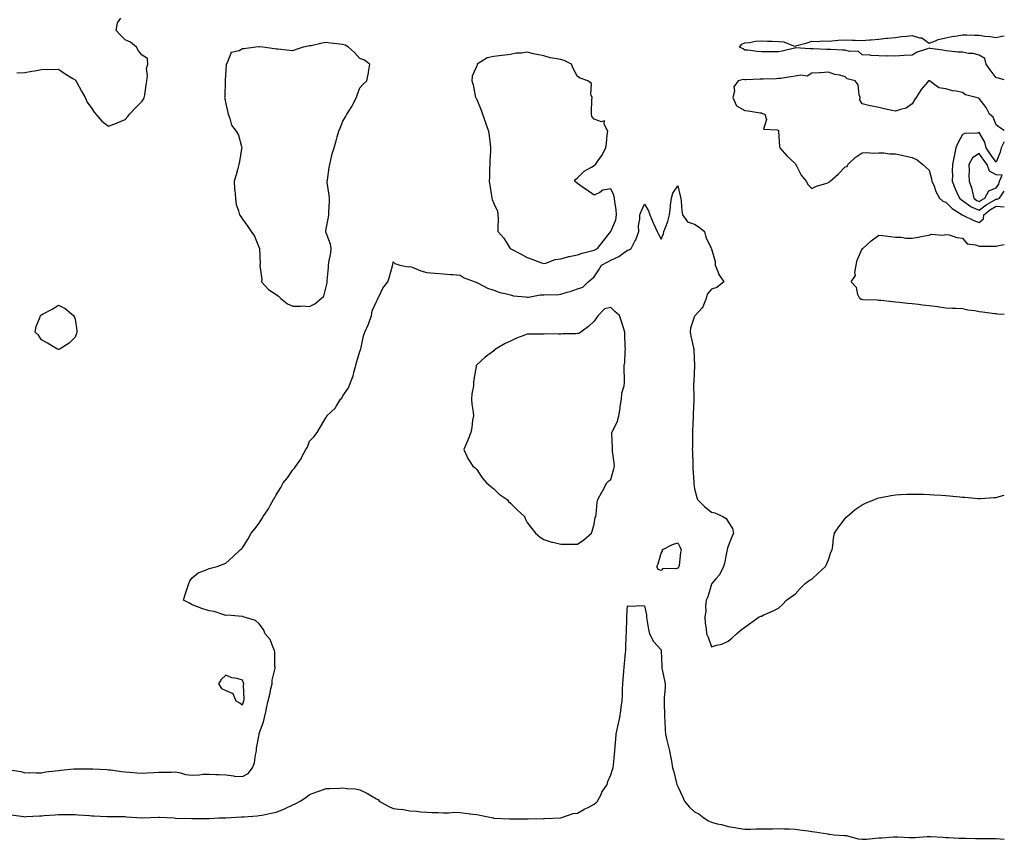
# Model space of a CAD drawing. Units: inches. Extents: x 984323 to 986963, y 7326938 to 7329578.
# Drawn here: x 986375 to 986963, y 7326939 to 7327428 of the extents above; entities that cross this region are included whole.
import ezdxf

# ---------------------------------------------------------------- set-up
doc = ezdxf.new("R2010")
doc.units = ezdxf.units.IN
doc.header["$MEASUREMENT"] = 0
doc.layers.add('Contour_98437326', color=7, linetype='Continuous', true_color=0x775a2e)

msp = doc.modelspace()

# ---------------------------------------------------------------- linework, layer by layer
at = {"layer": 'Contour_98437326'}
for points in [[(986373.21, 7327396.77, 3253), (986378.05, 7327396.84, 3253), (986382.24, 7327397.73, 3253), (986384.07, 7327397.94, 3253), (986388.05, 7327398.65, 3253), (986391.09, 7327398.88, 3253), (986394.87, 7327398.74, 3253), (986398.05, 7327398.92, 3253), (986402.12, 7327396, 3253), (986406.68, 7327393.28, 3253), (986408.05, 7327392.44, 3253), (986408.29, 7327392.17, 3253), (986408.5, 7327391.92, 3253), (986409.03, 7327390.94, 3253), (986411.81, 7327385.68, 3253), (986413.99, 7327381.92, 3253), (986415.32, 7327379.19, 3253), (986418.05, 7327375.3, 3253), (986419.38, 7327373.25, 3253), (986420.47, 7327371.92, 3253), (986423.94, 7327367.81, 3253), (986428.05, 7327364.78, 3253), (986432.83, 7327366.7, 3253), (986433.15, 7327366.83, 3253), (986438.05, 7327368.74, 3253), (986439.46, 7327370.52, 3253), (986440.51, 7327371.92, 3253), (986444.21, 7327375.75, 3253), (986448.05, 7327379.77, 3253), (986448.95, 7327381.02, 3253), (986449.36, 7327381.92, 3253), (986449.62, 7327383.49, 3253), (986450.42, 7327389.54, 3253), (986450.86, 7327391.92, 3253), (986451.3, 7327395.18, 3253), (986450.75, 7327399.22, 3253), (986451.47, 7327401.92, 3253), (986451.32, 7327405.19, 3253), (986448.05, 7327407.29, 3253), (986445.92, 7327409.8, 3253), (986444.63, 7327411.92, 3253), (986441.21, 7327415.08, 3253), (986438.05, 7327416.32, 3253), (986435.24, 7327419.11, 3253), (986432.59, 7327421.92, 3253), (986433.41, 7327426.56, 3253), (986435.46, 7327429.33, 3253)], [(986963, 7327392.54, 3252), (986959.58, 7327393.45, 3252), (986958.05, 7327393.62, 3252), (986954.5, 7327398.37, 3252), (986952.23, 7327401.92, 3252), (986951.41, 7327405.28, 3252), (986948.05, 7327407.17, 3252), (986944.35, 7327408.22, 3252), (986941.7, 7327408.26, 3252), (986938.05, 7327408.94, 3252), (986935.23, 7327409.09, 3252), (986930.35, 7327409.62, 3252), (986928.05, 7327409.76, 3252), (986926.25, 7327410.12, 3252), (986918.7, 7327411.27, 3252), (986918.05, 7327411.39, 3252), (986917.14, 7327411.01, 3252), (986911.03, 7327408.94, 3252), (986908.05, 7327407.32, 3252), (986903.16, 7327407.02, 3252), (986902.92, 7327407.04, 3252), (986898.05, 7327406.65, 3252), (986893.24, 7327406.73, 3252), (986892.84, 7327406.71, 3252), (986888.05, 7327406.81, 3252), (986883.25, 7327407.12, 3252), (986882.81, 7327407.17, 3252), (986878.05, 7327407.5, 3252), (986875.7, 7327409.57, 3252), (986870.62, 7327409.35, 3252), (986868.05, 7327410.12, 3252), (986866.41, 7327410.27, 3252), (986859.41, 7327410.56, 3252), (986858.05, 7327410.68, 3252), (986856.83, 7327410.7, 3252), (986848.9, 7327411.08, 3252), (986848.05, 7327411.09, 3252), (986847.03, 7327410.91, 3252), (986838.31, 7327411.65, 3252), (986838.05, 7327411.56, 3252), (986837.61, 7327411.49, 3252), (986830.38, 7327409.59, 3252), (986828.05, 7327409.25, 3252), (986825.34, 7327409.22, 3252), (986820.68, 7327409.29, 3252), (986818.05, 7327409.26, 3252), (986815.49, 7327409.36, 3252), (986809.83, 7327410.14, 3252), (986808.05, 7327410.23, 3252), (986807.06, 7327410.93, 3252), (986804.91, 7327411.92, 3252), (986806.28, 7327413.69, 3252), (986808.05, 7327414.52, 3252), (986810.91, 7327414.79, 3252), (986814.47, 7327415.51, 3252), (986818.05, 7327415.76, 3252), (986821.66, 7327415.54, 3252), (986824.38, 7327415.6, 3252), (986828.05, 7327415.4, 3252), (986831.33, 7327415.2, 3252), (986837.19, 7327412.78, 3252), (986838.05, 7327412.68, 3252), (986839.12, 7327412.99, 3252), (986845.29, 7327414.68, 3252), (986848.05, 7327415.56, 3252), (986851.5, 7327415.37, 3252), (986854.15, 7327415.81, 3252), (986858.05, 7327415.66, 3252), (986862.06, 7327415.93, 3252), (986863.83, 7327416.13, 3252), (986868.05, 7327416.39, 3252), (986872.38, 7327416.25, 3252), (986873.83, 7327416.14, 3252), (986878.05, 7327415.99, 3252), (986882.48, 7327416.35, 3252), (986883.51, 7327416.46, 3252), (986888.05, 7327416.8, 3252), (986892.68, 7327417.3, 3252), (986893.51, 7327417.38, 3252), (986898.05, 7327417.86, 3252), (986901.69, 7327418.28, 3252), (986904.77, 7327418.64, 3252), (986908.05, 7327419.02, 3252), (986912.35, 7327417.62, 3252), (986913.67, 7327417.54, 3252), (986918.05, 7327414.33, 3252), (986921.86, 7327415.72, 3252), (986923.44, 7327416.53, 3252), (986928.05, 7327417.62, 3252), (986931.59, 7327418.38, 3252), (986934.91, 7327418.78, 3252), (986938.05, 7327419.36, 3252), (986940.63, 7327419.34, 3252), (986945.28, 7327419.14, 3252), (986948.05, 7327419.13, 3252), (986951.31, 7327418.66, 3252), (986954.51, 7327418.37, 3252), (986958.05, 7327417.78, 3252), (986961.41, 7327418.56, 3252), (986963, 7327418.76, 3252)], [(986963, 7327362.18, 3253), (986960.14, 7327364.01, 3253), (986958.05, 7327365.67, 3253), (986956.35, 7327370.22, 3253), (986954.19, 7327371.92, 3253), (986952.12, 7327375.99, 3253), (986948.05, 7327381.27, 3253), (986947.61, 7327381.48, 3253), (986946.14, 7327381.92, 3253), (986939.77, 7327383.64, 3253), (986938.05, 7327384.9, 3253), (986934.25, 7327385.72, 3253), (986932.06, 7327385.93, 3253), (986928.05, 7327387.11, 3253), (986923.91, 7327387.78, 3253), (986918.28, 7327391.92, 3253), (986918.09, 7327391.96, 3253), (986918.05, 7327391.98, 3253), (986918.01, 7327391.95, 3253), (986917.71, 7327391.92, 3253), (986916.05, 7327389.92, 3253), (986913.28, 7327386.69, 3253), (986910.3, 7327381.92, 3253), (986909.32, 7327380.65, 3253), (986908.05, 7327378.21, 3253), (986904.42, 7327375.55, 3253), (986901.01, 7327374.87, 3253), (986898.05, 7327373.74, 3253), (986895.73, 7327374.24, 3253), (986891.33, 7327375.2, 3253), (986888.05, 7327375.94, 3253), (986883.14, 7327377.01, 3253), (986882.9, 7327377.07, 3253), (986878.05, 7327378.14, 3253), (986876.76, 7327380.63, 3253), (986876.95, 7327381.92, 3253), (986876.37, 7327383.6, 3253), (986875.71, 7327389.58, 3253), (986873.99, 7327391.92, 3253), (986869.24, 7327393.11, 3253), (986868.05, 7327394.34, 3253), (986864.76, 7327395.21, 3253), (986861.82, 7327395.69, 3253), (986858.05, 7327397, 3253), (986853.21, 7327396.76, 3253), (986852.86, 7327396.74, 3253), (986848.05, 7327396.49, 3253), (986845.23, 7327394.74, 3253), (986841.49, 7327395.36, 3253), (986838.05, 7327394.62, 3253), (986835.59, 7327394.38, 3253), (986829.5, 7327393.37, 3253), (986828.05, 7327393.2, 3253), (986826.81, 7327393.16, 3253), (986819.01, 7327392.88, 3253), (986818.05, 7327392.84, 3253), (986817.16, 7327392.81, 3253), (986808.65, 7327392.52, 3253), (986808.05, 7327392.49, 3253), (986807.29, 7327392.69, 3253), (986804.06, 7327391.92, 3253), (986801.56, 7327388.42, 3253), (986801.85, 7327385.72, 3253), (986800.9, 7327381.92, 3253), (986803.09, 7327376.96, 3253), (986808.05, 7327374.21, 3253), (986810.08, 7327373.95, 3253), (986817.11, 7327372.86, 3253), (986818.05, 7327372.73, 3253), (986818.64, 7327372.5, 3253), (986820.06, 7327371.92, 3253), (986821.05, 7327368.92, 3253), (986819.11, 7327362.98, 3253), (986827.31, 7327362.66, 3253), (986828.05, 7327362.2, 3253), (986828.17, 7327362.04, 3253), (986828.22, 7327361.92, 3253), (986828.24, 7327361.73, 3253), (986828.79, 7327352.66, 3253), (986828.9, 7327351.92, 3253), (986833.19, 7327347.06, 3253), (986838.05, 7327342.61, 3253), (986838.27, 7327342.14, 3253), (986838.36, 7327341.92, 3253), (986838.8, 7327341.16, 3253), (986841.7, 7327335.58, 3253), (986844.65, 7327331.92, 3253), (986845.88, 7327329.75, 3253), (986848.05, 7327327.68, 3253), (986850.88, 7327329.09, 3253), (986857.02, 7327330.89, 3253), (986858.05, 7327331.28, 3253), (986858.38, 7327331.59, 3253), (986858.95, 7327331.92, 3253), (986863.76, 7327336.21, 3253), (986868.05, 7327340.6, 3253), (986869.15, 7327340.81, 3253), (986869.53, 7327341.92, 3253), (986873.91, 7327346.06, 3253), (986878.05, 7327348.92, 3253), (986880.82, 7327349.14, 3253), (986884.86, 7327348.73, 3253), (986888.05, 7327348.9, 3253), (986891.06, 7327348.91, 3253), (986894.48, 7327348.34, 3253), (986898.05, 7327348.34, 3253), (986902.62, 7327347.35, 3253), (986903.36, 7327347.23, 3253), (986908.05, 7327346.05, 3253), (986910.95, 7327344.82, 3253), (986914.4, 7327341.92, 3253), (986916.32, 7327340.2, 3253), (986918.05, 7327338.57, 3253), (986919.56, 7327333.43, 3253), (986919.81, 7327331.92, 3253), (986921.02, 7327328.95, 3253), (986922.01, 7327325.87, 3253), (986924.2, 7327321.92, 3253), (986926.24, 7327320.12, 3253), (986928.05, 7327319.56, 3253), (986931.93, 7327315.79, 3253), (986937.93, 7327311.92, 3253), (986937.99, 7327311.86, 3253), (986938.05, 7327311.84, 3253), (986938.2, 7327311.78, 3253), (986944.76, 7327308.63, 3253), (986948.05, 7327307.25, 3253), (986950.52, 7327309.45, 3253), (986950.78, 7327311.92, 3253), (986954.82, 7327315.16, 3253), (986958.05, 7327317.16, 3253), (986962.87, 7327316.75, 3253), (986963, 7327316.65, 3253)], [(986963, 7327355.4, 3254), (986961.18, 7327351.92, 3254), (986960.55, 7327349.42, 3254), (986958.05, 7327343.39, 3254), (986954.55, 7327348.42, 3254), (986952.11, 7327351.92, 3254), (986951.38, 7327355.25, 3254), (986948.05, 7327361.01, 3254), (986946.84, 7327360.71, 3254), (986939.51, 7327360.46, 3254), (986938.05, 7327359.83, 3254), (986935.21, 7327354.76, 3254), (986934.11, 7327351.92, 3254), (986933.03, 7327346.94, 3254), (986933.03, 7327346.9, 3254), (986932.1, 7327341.92, 3254), (986931.92, 7327338.05, 3254), (986932.01, 7327335.88, 3254), (986931.85, 7327331.92, 3254), (986933.62, 7327327.49, 3254), (986934.69, 7327325.28, 3254), (986936.21, 7327321.92, 3254), (986937.14, 7327321.01, 3254), (986938.05, 7327320.38, 3254), (986942.97, 7327316.84, 3254), (986943.21, 7327316.77, 3254), (986948.05, 7327314.64, 3254), (986952.15, 7327317.82, 3254), (986956.4, 7327320.26, 3254), (986958.05, 7327321.29, 3254)], [(986369.31, 7326980.66, 3252), (986375.7, 7326979.56, 3252), (986378.05, 7326978.92, 3252), (986380.92, 7326979.05, 3252), (986384.93, 7326978.8, 3252), (986388.05, 7326978.92, 3252), (986390.57, 7326979.41, 3252), (986396.13, 7326979.99, 3252), (986398.05, 7326980.31, 3252), (986399.5, 7326980.47, 3252), (986407.34, 7326981.21, 3252), (986408.05, 7326981.29, 3252), (986408.67, 7326981.3, 3252), (986417.42, 7326981.28, 3252), (986418.05, 7326981.3, 3252), (986418.71, 7326981.25, 3252), (986426.96, 7326980.83, 3252), (986428.05, 7326980.75, 3252), (986429.38, 7326980.59, 3252), (986435.81, 7326979.68, 3252), (986438.05, 7326979.43, 3252), (986440.73, 7326979.24, 3252), (986445, 7326978.87, 3252), (986448.05, 7326978.66, 3252), (986451.05, 7326978.93, 3252), (986455.17, 7326979.04, 3252), (986458.05, 7326979.27, 3252), (986460.65, 7326979.32, 3252), (986465.45, 7326979.32, 3252), (986468.05, 7326979.37, 3252), (986471.1, 7326978.88, 3252), (986474.05, 7326977.91, 3252), (986478.05, 7326977.48, 3252), (986482.36, 7326977.61, 3252), (986484.11, 7326977.98, 3252), (986488.05, 7326978.16, 3252), (986492.09, 7326977.88, 3252), (986494.06, 7326977.93, 3252), (986498.05, 7326977.6, 3252), (986502.93, 7326977.04, 3252), (986503.1, 7326976.97, 3252), (986508.05, 7326976.68, 3252), (986511.5, 7326978.47, 3252), (986514, 7326981.92, 3252), (986515.1, 7326984.87, 3252), (986515.76, 7326989.64, 3252), (986516.38, 7326991.92, 3252), (986516.46, 7326993.51, 3252), (986517.92, 7327001.8, 3252), (986517.93, 7327001.92, 3252), (986517.96, 7327002, 3252), (986518.05, 7327002.26, 3252), (986520.66, 7327009.31, 3252), (986521.23, 7327011.92, 3252), (986522.13, 7327016.01, 3252), (986522.46, 7327017.5, 3252), (986523.44, 7327021.92, 3252), (986524.31, 7327025.67, 3252), (986525.03, 7327028.9, 3252), (986525.73, 7327031.92, 3252), (986525.84, 7327034.13, 3252), (986527.44, 7327041.31, 3252), (986527.49, 7327041.92, 3252), (986527.38, 7327042.59, 3252), (986527.31, 7327051.18, 3252), (986527.14, 7327051.92, 3252), (986526.25, 7327053.72, 3252), (986524.53, 7327058.41, 3252), (986521.65, 7327061.92, 3252), (986520.58, 7327064.45, 3252), (986518.05, 7327067.75, 3252), (986515.85, 7327069.72, 3252), (986508.48, 7327071.92, 3252), (986508.24, 7327072.11, 3252), (986508.05, 7327072.2, 3252), (986507.82, 7327072.15, 3252), (986499.1, 7327072.98, 3252), (986498.05, 7327072.85, 3252), (986496.84, 7327073.14, 3252), (986491.2, 7327075.07, 3252), (986488.05, 7327075.64, 3252), (986483.18, 7327077.05, 3252), (986482.7, 7327077.27, 3252), (986478.05, 7327079.04, 3252), (986476.29, 7327080.16, 3252), (986472.79, 7327081.92, 3252), (986474.01, 7327085.96, 3252), (986475.05, 7327088.92, 3252), (986476.04, 7327091.92, 3252), (986476.51, 7327093.46, 3252), (986478.05, 7327095.18, 3252), (986481.64, 7327098.32, 3252), (986485.96, 7327099.83, 3252), (986488.05, 7327100.86, 3252), (986488.95, 7327101.02, 3252), (986492.84, 7327101.92, 3252), (986496.49, 7327103.49, 3252), (986498.05, 7327103.97, 3252), (986502.27, 7327107.7, 3252), (986506.64, 7327111.92, 3252), (986507.38, 7327112.6, 3252), (986508.05, 7327113.09, 3252), (986511.41, 7327118.56, 3252), (986513.29, 7327121.92, 3252), (986515.45, 7327124.52, 3252), (986518.05, 7327127.79, 3252), (986519.59, 7327130.38, 3252), (986520.35, 7327131.92, 3252), (986523.58, 7327136.39, 3252), (986524.57, 7327138.45, 3252), (986526.48, 7327141.92, 3252), (986527.11, 7327142.86, 3252), (986528.05, 7327144.86, 3252), (986530.84, 7327149.13, 3252), (986532.35, 7327151.92, 3252), (986534.94, 7327155.03, 3252), (986538.05, 7327159.7, 3252), (986539.18, 7327160.79, 3252), (986539.97, 7327161.92, 3252), (986543.23, 7327166.74, 3252), (986543.55, 7327167.42, 3252), (986545.94, 7327171.92, 3252), (986546.82, 7327173.16, 3252), (986548.05, 7327176.9, 3252), (986550.64, 7327179.33, 3252), (986552.63, 7327181.92, 3252), (986554.64, 7327185.33, 3252), (986558.05, 7327191.12, 3252), (986558.35, 7327191.62, 3252), (986558.45, 7327191.92, 3252), (986563.38, 7327196.59, 3252), (986564.12, 7327198, 3252), (986566.59, 7327201.92, 3252), (986567.38, 7327202.59, 3252), (986568.05, 7327203.89, 3252), (986571.4, 7327208.57, 3252), (986572.49, 7327211.92, 3252), (986574.16, 7327215.81, 3252), (986574.66, 7327218.54, 3252), (986575.7, 7327221.92, 3252), (986576.16, 7327223.82, 3252), (986578.05, 7327230.33, 3252), (986578.55, 7327231.42, 3252), (986578.69, 7327231.92, 3252), (986578.95, 7327232.81, 3252), (986580.25, 7327239.73, 3252), (986581.06, 7327241.92, 3252), (986583.25, 7327246.72, 3252), (986583.38, 7327247.25, 3252), (986584.98, 7327251.92, 3252), (986585.39, 7327254.58, 3252), (986588.05, 7327260.28, 3252), (986588.62, 7327261.35, 3252), (986588.85, 7327261.92, 3252), (986589.83, 7327263.69, 3252), (986591.89, 7327268.08, 3252), (986594.83, 7327271.92, 3252), (986595.67, 7327274.31, 3252), (986597.53, 7327281.4, 3252), (986597.69, 7327281.92, 3252), (986597.74, 7327282.23, 3252), (986598.05, 7327283.8, 3252), (986599.08, 7327282.95, 3252), (986602.05, 7327281.92, 3252), (986607.05, 7327280.93, 3252), (986608.05, 7327281.09, 3252), (986609.33, 7327280.65, 3252), (986614.55, 7327278.43, 3252), (986618.05, 7327277.44, 3252), (986622.87, 7327277.1, 3252), (986623.17, 7327277.04, 3252), (986628.05, 7327276.77, 3252), (986632.45, 7327276.32, 3252), (986633.67, 7327276.3, 3252), (986638.05, 7327275.94, 3252), (986640.51, 7327274.38, 3252), (986647, 7327271.92, 3252), (986647.74, 7327271.6, 3252), (986648.05, 7327271.53, 3252), (986648.78, 7327271.19, 3252), (986654.26, 7327268.14, 3252), (986658.05, 7327266.86, 3252), (986661.63, 7327265.5, 3252), (986664.99, 7327264.97, 3252), (986668.05, 7327264.14, 3252), (986669.78, 7327263.65, 3252), (986677.05, 7327262.92, 3252), (986678.05, 7327262.71, 3252), (986678.82, 7327262.7, 3252), (986685.79, 7327264.18, 3252), (986688.05, 7327264.15, 3252), (986690.57, 7327264.44, 3252), (986695.74, 7327264.23, 3252), (986698.05, 7327264.62, 3252), (986701.88, 7327265.75, 3252), (986703.77, 7327266.2, 3252), (986708.05, 7327267.71, 3252), (986711.27, 7327268.7, 3252), (986714.57, 7327271.92, 3252), (986716.54, 7327273.43, 3252), (986718.05, 7327274.92, 3252), (986720.85, 7327279.12, 3252), (986722.41, 7327281.92, 3252), (986726.12, 7327283.85, 3252), (986728.05, 7327284.86, 3252), (986732.88, 7327287.09, 3252), (986734.39, 7327288.26, 3252), (986738.05, 7327290.89, 3252), (986739.03, 7327290.95, 3252), (986740.06, 7327291.92, 3252), (986742.42, 7327296.29, 3252), (986742.9, 7327297.07, 3252), (986744.67, 7327301.92, 3252), (986744.57, 7327305.4, 3252), (986745.41, 7327309.28, 3252), (986745.3, 7327311.92, 3252), (986746.14, 7327313.83, 3252), (986748.05, 7327318.38, 3252), (986750.47, 7327314.35, 3252), (986751.25, 7327311.92, 3252), (986753.24, 7327307.11, 3252), (986753.65, 7327306.32, 3252), (986755.76, 7327301.92, 3252), (986756.51, 7327300.38, 3252), (986758.05, 7327297.44, 3252), (986759.42, 7327300.55, 3252), (986759.75, 7327301.92, 3252), (986760.58, 7327304.45, 3252), (986761.97, 7327308.01, 3252), (986763.05, 7327311.92, 3252), (986763.58, 7327316.4, 3252), (986763.72, 7327317.6, 3252), (986764.24, 7327321.92, 3252), (986765.05, 7327324.92, 3252), (986768.05, 7327329.22, 3252), (986769.5, 7327323.36, 3252), (986769.73, 7327321.92, 3252), (986770.02, 7327319.95, 3252), (986770.38, 7327314.25, 3252), (986770.8, 7327311.92, 3252), (986773.82, 7327307.69, 3252), (986778.05, 7327306.41, 3252), (986780.67, 7327304.54, 3252), (986783.85, 7327301.92, 3252), (986784.8, 7327298.67, 3252), (986787.95, 7327292.01, 3252), (986787.99, 7327291.92, 3252), (986788, 7327291.87, 3252), (986788.05, 7327291.7, 3252), (986790.3, 7327284.16, 3252), (986790.25, 7327281.92, 3252), (986791.9, 7327278.07, 3252), (986792.43, 7327276.3, 3252), (986795.44, 7327271.92, 3252), (986791.33, 7327268.64, 3252), (986788.05, 7327267.65, 3252), (986785.45, 7327264.51, 3252), (986784.92, 7327261.92, 3252), (986783.04, 7327256.93, 3252), (986782.61, 7327256.48, 3252), (986778.38, 7327251.92, 3252), (986778.27, 7327251.7, 3252), (986778.05, 7327251.49, 3252), (986775.62, 7327244.35, 3252), (986775.38, 7327241.92, 3252), (986775.71, 7327239.58, 3252), (986777.38, 7327232.59, 3252), (986777.48, 7327231.92, 3252), (986777.48, 7327231.35, 3252), (986777.94, 7327222.02, 3252), (986777.94, 7327221.82, 3252), (986777.48, 7327212.48, 3252), (986777.49, 7327211.92, 3252), (986777.42, 7327211.29, 3252), (986777.66, 7327202.31, 3252), (986777.59, 7327201.92, 3252), (986777.59, 7327201.47, 3252), (986777.11, 7327192.85, 3252), (986777.12, 7327191.92, 3252), (986777.1, 7327190.97, 3252), (986776.84, 7327183.13, 3252), (986776.81, 7327181.92, 3252), (986776.79, 7327180.66, 3252), (986776.7, 7327173.27, 3252), (986776.67, 7327171.92, 3252), (986776.71, 7327170.58, 3252), (986776.98, 7327162.99, 3252), (986777.01, 7327161.92, 3252), (986777.02, 7327160.89, 3252), (986777.62, 7327152.35, 3252), (986777.63, 7327151.92, 3252), (986777.65, 7327151.51, 3252), (986778.05, 7327148.34, 3252), (986779.32, 7327143.19, 3252), (986779.81, 7327141.92, 3252), (986783.96, 7327137.83, 3252), (986788.05, 7327134.47, 3252), (986790.14, 7327134.01, 3252), (986794.92, 7327131.92, 3252), (986796.89, 7327130.76, 3252), (986798.05, 7327128.72, 3252), (986800.74, 7327124.61, 3252), (986801.17, 7327121.92, 3252), (986800.28, 7327119.69, 3252), (986798.05, 7327114.25, 3252), (986797.54, 7327112.43, 3252), (986797.52, 7327111.92, 3252), (986797.33, 7327111.2, 3252), (986795.91, 7327104.05, 3252), (986795.23, 7327101.92, 3252), (986792.99, 7327096.98, 3252), (986790.75, 7327094.61, 3252), (986788.25, 7327091.92, 3252), (986788.24, 7327091.73, 3252), (986788.05, 7327091.5, 3252), (986786.01, 7327083.97, 3252), (986784.86, 7327081.92, 3252), (986784.48, 7327078.35, 3252), (986784.65, 7327075.32, 3252), (986784.11, 7327071.92, 3252), (986784.32, 7327068.19, 3252), (986784.92, 7327065.05, 3252), (986785.17, 7327061.92, 3252), (986786.06, 7327059.92, 3252), (986788.05, 7327054.02, 3252), (986791.2, 7327055.07, 3252), (986794.25, 7327055.72, 3252), (986798.05, 7327057.51, 3252), (986800.51, 7327059.46, 3252), (986803.09, 7327061.92, 3252), (986805.79, 7327064.17, 3252), (986808.05, 7327065.9, 3252), (986811.61, 7327068.36, 3252), (986816.69, 7327071.92, 3252), (986817.66, 7327072.32, 3252), (986818.05, 7327072.44, 3252), (986819.01, 7327072.88, 3252), (986824.65, 7327075.32, 3252), (986828.05, 7327077.09, 3252), (986830.61, 7327079.37, 3252), (986832.96, 7327081.92, 3252), (986835.93, 7327084.04, 3252), (986838.05, 7327085.59, 3252), (986841.06, 7327088.91, 3252), (986844.1, 7327091.92, 3252), (986846.39, 7327093.58, 3252), (986848.05, 7327094.43, 3252), (986851.87, 7327098.11, 3252), (986856.14, 7327101.92, 3252), (986856.72, 7327103.25, 3252), (986858.05, 7327106.09, 3252), (986859.43, 7327110.54, 3252), (986860.11, 7327111.92, 3252), (986860.54, 7327114.41, 3252), (986861.02, 7327118.95, 3252), (986861.61, 7327121.92, 3252), (986864.23, 7327125.73, 3252), (986868.05, 7327130.63, 3252), (986868.58, 7327131.39, 3252), (986869.13, 7327131.92, 3252), (986873.94, 7327136.03, 3252), (986878.05, 7327138.81, 3252), (986880.05, 7327139.91, 3252), (986885.45, 7327141.92, 3252), (986887.25, 7327142.72, 3252), (986888.05, 7327142.97, 3252), (986889.3, 7327143.17, 3252), (986895.5, 7327144.47, 3252), (986898.05, 7327144.82, 3252), (986901.04, 7327144.91, 3252), (986904.83, 7327145.14, 3252), (986908.05, 7327145.23, 3252), (986911.29, 7327145.16, 3252), (986914.83, 7327145.15, 3252), (986918.05, 7327145.07, 3252), (986921.01, 7327144.87, 3252), (986925.36, 7327144.61, 3252), (986928.05, 7327144.43, 3252), (986930.34, 7327144.21, 3252), (986936.38, 7327143.59, 3252), (986938.05, 7327143.42, 3252), (986939.46, 7327143.32, 3252), (986947.33, 7327142.65, 3252), (986948.05, 7327142.59, 3252), (986948.77, 7327142.64, 3252), (986956.79, 7327143.18, 3252), (986958.05, 7327143.28, 3252), (986959.97, 7327143.84, 3252), (986963, 7327144.67, 3252)], [(986958.05, 7327321.29, 3254), (986958.74, 7327321.23, 3254), (986960.16, 7327321.92, 3254), (986963, 7327325.99, 3254)], [(986963, 7327252.37, 3252), (986958.84, 7327252.71, 3252), (986958.05, 7327252.74, 3252), (986957.06, 7327252.9, 3252), (986949.88, 7327253.75, 3252), (986948.05, 7327254.09, 3252), (986945.41, 7327254.56, 3252), (986941.23, 7327255.1, 3252), (986938.05, 7327255.73, 3252), (986933.98, 7327256, 3252), (986932.09, 7327255.97, 3252), (986928.05, 7327256.28, 3252), (986923.06, 7327256.93, 3252), (986923.03, 7327256.93, 3252), (986918.05, 7327257.63, 3252), (986914.19, 7327258.07, 3252), (986911.66, 7327258.31, 3252), (986908.05, 7327258.7, 3252), (986905.18, 7327259.05, 3252), (986900.42, 7327259.54, 3252), (986898.05, 7327259.83, 3252), (986896.18, 7327260.05, 3252), (986889.22, 7327260.75, 3252), (986888.05, 7327260.88, 3252), (986887.07, 7327260.94, 3252), (986878.7, 7327261.27, 3252), (986878.05, 7327261.3, 3252), (986877.55, 7327261.42, 3252), (986876.64, 7327261.92, 3252), (986875.57, 7327264.4, 3252), (986874.67, 7327268.54, 3252), (986871.48, 7327271.92, 3252), (986874.22, 7327275.74, 3252), (986873.71, 7327277.59, 3252), (986874.54, 7327281.92, 3252), (986875.11, 7327284.86, 3252), (986878.05, 7327291.71, 3252), (986878.2, 7327291.78, 3252), (986878.42, 7327291.92, 3252), (986883.47, 7327296.5, 3252), (986888.05, 7327299.84, 3252), (986890.34, 7327299.63, 3252), (986895.03, 7327298.9, 3252), (986898.05, 7327298.67, 3252), (986901.4, 7327298.57, 3252), (986904.21, 7327298.08, 3252), (986908.05, 7327297.96, 3252), (986911.47, 7327298.51, 3252), (986915.5, 7327299.37, 3252), (986918.05, 7327299.81, 3252), (986919.51, 7327300.46, 3252), (986925.99, 7327299.86, 3252), (986928.05, 7327300.28, 3252), (986930.06, 7327299.9, 3252), (986934.59, 7327298.46, 3252), (986938.05, 7327297.99, 3252), (986940.74, 7327294.61, 3252), (986945.87, 7327294.1, 3252), (986948.05, 7327293.21, 3252), (986949.43, 7327293.3, 3252), (986956.76, 7327293.21, 3252), (986958.05, 7327293.3, 3252), (986959.77, 7327293.64, 3252), (986963, 7327294.17, 3252)], [(986370, 7326953.87, 3251), (986377.18, 7326952.78, 3251), (986378.05, 7326952.68, 3251), (986378.85, 7326952.72, 3251), (986386.8, 7326953.17, 3251), (986388.05, 7326953.22, 3251), (986389.49, 7326953.36, 3251), (986396.22, 7326953.75, 3251), (986398.05, 7326953.94, 3251), (986400.04, 7326953.92, 3251), (986406, 7326953.97, 3251), (986408.05, 7326953.95, 3251), (986409.97, 7326953.85, 3251), (986416.64, 7326953.32, 3251), (986418.05, 7326953.24, 3251), (986419.32, 7326953.19, 3251), (986427.09, 7326952.88, 3251), (986428.05, 7326952.84, 3251), (986428.94, 7326952.81, 3251), (986437.24, 7326952.74, 3251), (986438.05, 7326952.71, 3251), (986438.81, 7326952.68, 3251), (986447.99, 7326951.97, 3251), (986448.05, 7326951.97, 3251), (986448.11, 7326951.98, 3251), (986457.66, 7326952.31, 3251), (986458.05, 7326952.33, 3251), (986458.46, 7326952.33, 3251), (986467.29, 7326951.92, 3251), (986467.99, 7326951.87, 3251), (986468.11, 7326951.87, 3251), (986477.74, 7326951.6, 3251), (986478.05, 7326951.61, 3251), (986478.35, 7326951.62, 3251), (986487.82, 7326951.69, 3251), (986488.05, 7326951.7, 3251), (986488.27, 7326951.7, 3251), (986493.67, 7326951.92, 3251), (986497.94, 7326952.03, 3251), (986498.05, 7326952.03, 3251), (986498.17, 7326952.04, 3251), (986507.4, 7326952.57, 3251), (986508.05, 7326952.62, 3251), (986508.81, 7326952.68, 3251), (986516.75, 7326953.22, 3251), (986518.05, 7326953.33, 3251), (986519.81, 7326953.68, 3251), (986525.15, 7326954.83, 3251), (986528.05, 7326955.38, 3251), (986532.76, 7326957.21, 3251), (986533.99, 7326957.85, 3251), (986538.05, 7326959.79, 3251), (986539.54, 7326960.43, 3251), (986542.55, 7326961.92, 3251), (986545.86, 7326964.11, 3251), (986548.05, 7326965.86, 3251), (986552.44, 7326967.52, 3251), (986554.26, 7326968.14, 3251), (986558.05, 7326969.48, 3251), (986560.41, 7326969.56, 3251), (986565.93, 7326969.8, 3251), (986568.05, 7326969.87, 3251), (986570.49, 7326969.48, 3251), (986575.51, 7326969.38, 3251), (986578.05, 7326968.8, 3251), (986582.72, 7326966.59, 3251), (986584.6, 7326965.37, 3251), (986588.05, 7326963.3, 3251), (986589.11, 7326962.98, 3251), (986589.65, 7326961.92, 3251), (986595.11, 7326958.98, 3251), (986598.05, 7326957.62, 3251), (986602.91, 7326957.06, 3251), (986603.21, 7326957.08, 3251), (986608.05, 7326956.22, 3251), (986612.03, 7326955.9, 3251), (986614.3, 7326955.67, 3251), (986618.05, 7326955.35, 3251), (986621.31, 7326955.18, 3251), (986624.75, 7326955.22, 3251), (986628.05, 7326955.06, 3251), (986631.16, 7326955.03, 3251), (986634.64, 7326955.33, 3251), (986638.05, 7326955.28, 3251), (986640.99, 7326954.86, 3251), (986645.69, 7326954.28, 3251), (986648.05, 7326953.96, 3251), (986649.72, 7326953.59, 3251), (986657.78, 7326951.92, 3251), (986658.02, 7326951.89, 3251), (986658.05, 7326951.89, 3251), (986658.08, 7326951.89, 3251), (986667.58, 7326951.45, 3251), (986668.05, 7326951.44, 3251), (986668.53, 7326951.45, 3251), (986677.49, 7326951.36, 3251), (986678.05, 7326951.37, 3251), (986678.59, 7326951.38, 3251), (986687.72, 7326951.59, 3251), (986688.05, 7326951.59, 3251), (986688.35, 7326951.62, 3251), (986698.05, 7326951.91, 3251), (986698.12, 7326951.92, 3251), (986705.48, 7326954.49, 3251), (986708.05, 7326954.76, 3251), (986712.54, 7326957.42, 3251), (986714.38, 7326958.25, 3251), (986718.05, 7326960.07, 3251), (986719.05, 7326960.92, 3251), (986720.04, 7326961.92, 3251), (986722.14, 7326966.01, 3251), (986722.71, 7326967.26, 3251), (986725.78, 7326971.92, 3251), (986726.31, 7326973.65, 3251), (986728.05, 7326977.73, 3251), (986729.05, 7326980.92, 3251), (986729.45, 7326981.92, 3251), (986729.59, 7326983.46, 3251), (986730.19, 7326989.78, 3251), (986730.4, 7326991.92, 3251), (986730.61, 7326994.48, 3251), (986730.94, 7326999.03, 3251), (986731.17, 7327001.92, 3251), (986732.46, 7327007.51, 3251), (986733.47, 7327011.92, 3251), (986734.05, 7327015.92, 3251), (986734.22, 7327018.09, 3251), (986734.72, 7327021.92, 3251), (986734.89, 7327025.08, 3251), (986735.01, 7327028.88, 3251), (986735.17, 7327031.92, 3251), (986735.37, 7327034.6, 3251), (986735.71, 7327039.58, 3251), (986735.88, 7327041.92, 3251), (986736.14, 7327043.83, 3251), (986736.8, 7327050.67, 3251), (986736.96, 7327051.92, 3251), (986737.02, 7327052.94, 3251), (986737.22, 7327061.09, 3251), (986737.27, 7327061.92, 3251), (986737.28, 7327062.7, 3251), (986737.52, 7327071.39, 3251), (986737.52, 7327071.92, 3251), (986737.54, 7327072.43, 3251), (986738.05, 7327078.53, 3251), (986741.67, 7327078.29, 3251), (986744.8, 7327078.67, 3251), (986748.05, 7327078.5, 3251), (986749.26, 7327073.14, 3251), (986749.29, 7327071.92, 3251), (986749.59, 7327070.38, 3251), (986750.52, 7327064.39, 3251), (986751.06, 7327061.92, 3251), (986753.42, 7327057.29, 3251), (986758.05, 7327052.3, 3251), (986758.11, 7327051.97, 3251), (986758.11, 7327051.92, 3251), (986758.12, 7327051.85, 3251), (986758.42, 7327042.29, 3251), (986758.47, 7327041.92, 3251), (986758.56, 7327041.41, 3251), (986760.08, 7327033.95, 3251), (986760.39, 7327031.92, 3251), (986760.37, 7327029.6, 3251), (986759.95, 7327023.82, 3251), (986759.93, 7327021.92, 3251), (986759.88, 7327020.09, 3251), (986760.06, 7327013.93, 3251), (986760, 7327011.92, 3251), (986760.17, 7327009.8, 3251), (986760.54, 7327004.41, 3251), (986760.73, 7327001.92, 3251), (986761.52, 7326998.45, 3251), (986762.06, 7326995.94, 3251), (986763.01, 7326991.92, 3251), (986763.87, 7326987.74, 3251), (986764.18, 7326985.79, 3251), (986764.92, 7326981.92, 3251), (986765.54, 7326979.41, 3251), (986767.29, 7326972.68, 3251), (986767.48, 7326971.92, 3251), (986767.62, 7326971.49, 3251), (986768.05, 7326970.65, 3251), (986770.78, 7326964.65, 3251), (986772.07, 7326961.92, 3251), (986774.79, 7326958.66, 3251), (986778.05, 7326955.67, 3251), (986780.49, 7326954.37, 3251), (986783.55, 7326951.92, 3251), (986786.41, 7326950.27, 3251), (986788.05, 7326949.36, 3251), (986791.5, 7326948.47, 3251), (986794.07, 7326947.94, 3251), (986798.05, 7326946.76, 3251), (986802.36, 7326946.23, 3251), (986804.11, 7326945.86, 3251), (986808.05, 7326945.28, 3251), (986811.42, 7326945.29, 3251), (986814.61, 7326945.36, 3251), (986818.05, 7326945.38, 3251), (986821.62, 7326945.49, 3251), (986824.51, 7326945.46, 3251), (986828.05, 7326945.59, 3251), (986831.6, 7326945.47, 3251), (986834.6, 7326945.37, 3251), (986838.05, 7326945.25, 3251), (986840.96, 7326944.83, 3251), (986845.8, 7326944.17, 3251), (986848.05, 7326943.84, 3251), (986849.76, 7326943.63, 3251), (986857.56, 7326942.41, 3251), (986858.05, 7326942.34, 3251), (986858.45, 7326942.32, 3251), (986861.29, 7326941.92, 3251), (986867.62, 7326941.49, 3251), (986868.05, 7326941.47, 3251), (986868.59, 7326941.39, 3251), (986875.65, 7326939.52, 3251), (986878.05, 7326939.22, 3251), (986880.64, 7326939.33, 3251), (986886.03, 7326939.89, 3251), (986888.05, 7326939.99, 3251), (986889.91, 7326940.07, 3251), (986896.73, 7326940.6, 3251), (986898.05, 7326940.66, 3251), (986899.34, 7326940.63, 3251), (986906.38, 7326940.25, 3251), (986908.05, 7326940.22, 3251), (986909.7, 7326940.27, 3251), (986917.01, 7326940.88, 3251), (986918.05, 7326940.91, 3251), (986919.07, 7326940.9, 3251), (986926.5, 7326940.37, 3251), (986928.05, 7326940.35, 3251), (986929.62, 7326940.35, 3251), (986936.07, 7326939.94, 3251), (986938.05, 7326939.93, 3251), (986940.06, 7326939.9, 3251), (986945.85, 7326939.72, 3251), (986948.05, 7326939.69, 3251), (986950.34, 7326939.63, 3251), (986955.85, 7326939.72, 3251), (986958.05, 7326939.66, 3251), (986960.46, 7326939.51, 3251), (986963, 7326939.19, 3251)]]:
    msp.add_polyline3d(points, dxfattribs=at)
for points in [[(986548.05, 7327257.29, 3253), (986551.21, 7327258.75, 3253), (986555.04, 7327261.92, 3253), (986556.53, 7327263.45, 3253), (986558.05, 7327268.88, 3253), (986558.57, 7327271.41, 3253), (986558.66, 7327271.92, 3253), (986558.68, 7327272.55, 3253), (986559.42, 7327280.55, 3253), (986559.48, 7327281.92, 3253), (986559.65, 7327283.52, 3253), (986560.76, 7327289.2, 3253), (986561.01, 7327291.92, 3253), (986560.57, 7327294.44, 3253), (986558.05, 7327301.17, 3253), (986557.76, 7327301.63, 3253), (986557.7, 7327301.92, 3253), (986557.71, 7327302.26, 3253), (986558.05, 7327303.55, 3253), (986559.43, 7327310.54, 3253), (986559.63, 7327311.92, 3253), (986559.65, 7327313.53, 3253), (986559.92, 7327320.05, 3253), (986559.95, 7327321.92, 3253), (986559.86, 7327323.72, 3253), (986558.67, 7327331.3, 3253), (986558.64, 7327331.92, 3253), (986558.77, 7327332.64, 3253), (986559.72, 7327340.25, 3253), (986560.11, 7327341.92, 3253), (986560.84, 7327344.71, 3253), (986561.56, 7327348.41, 3253), (986562.68, 7327351.92, 3253), (986563.93, 7327356.04, 3253), (986564.64, 7327358.51, 3253), (986565.66, 7327361.92, 3253), (986566.41, 7327363.57, 3253), (986568.05, 7327367.82, 3253), (986569.49, 7327370.49, 3253), (986570.31, 7327371.92, 3253), (986573.33, 7327376.64, 3253), (986573.85, 7327377.72, 3253), (986576.04, 7327381.92, 3253), (986576.58, 7327383.39, 3253), (986578.05, 7327387.82, 3253), (986580.1, 7327389.87, 3253), (986582.32, 7327391.92, 3253), (986583.21, 7327396.76, 3253), (986583.26, 7327397.13, 3253), (986584.09, 7327401.92, 3253), (986580.49, 7327404.37, 3253), (986578.05, 7327405.29, 3253), (986574.97, 7327408.85, 3253), (986571.42, 7327411.92, 3253), (986569.28, 7327413.15, 3253), (986568.05, 7327413.5, 3253), (986566.2, 7327413.76, 3253), (986560.53, 7327414.41, 3253), (986558.05, 7327414.8, 3253), (986555.6, 7327414.38, 3253), (986549.01, 7327412.88, 3253), (986548.05, 7327412.7, 3253), (986547.33, 7327412.64, 3253), (986544.24, 7327411.92, 3253), (986539.48, 7327410.5, 3253), (986538.05, 7327409.85, 3253), (986536.11, 7327409.98, 3253), (986529.22, 7327410.75, 3253), (986528.05, 7327410.84, 3253), (986527.15, 7327411.02, 3253), (986520.13, 7327411.92, 3253), (986518.26, 7327412.13, 3253), (986518.05, 7327412.15, 3253), (986517.84, 7327412.14, 3253), (986515.97, 7327411.92, 3253), (986508.89, 7327411.08, 3253), (986508.05, 7327410.98, 3253), (986506.02, 7327409.89, 3253), (986501.22, 7327408.75, 3253), (986498.84, 7327402.71, 3253), (986498.32, 7327401.92, 3253), (986498.26, 7327401.71, 3253), (986498.05, 7327398.25, 3253), (986497.7, 7327392.28, 3253), (986497.79, 7327391.92, 3253), (986497.77, 7327391.64, 3253), (986497.39, 7327382.58, 3253), (986497.35, 7327381.92, 3253), (986497.4, 7327381.27, 3253), (986498.05, 7327378.23, 3253), (986499.21, 7327373.08, 3253), (986499.51, 7327371.92, 3253), (986500.56, 7327369.41, 3253), (986501.54, 7327365.41, 3253), (986504.27, 7327361.92, 3253), (986505.6, 7327359.47, 3253), (986507.34, 7327352.63, 3253), (986507.6, 7327351.92, 3253), (986507.51, 7327351.38, 3253), (986506.17, 7327343.8, 3253), (986505.84, 7327341.92, 3253), (986504.98, 7327338.85, 3253), (986504.19, 7327335.78, 3253), (986503.04, 7327331.92, 3253), (986503.32, 7327327.2, 3253), (986503.42, 7327326.55, 3253), (986503.75, 7327321.92, 3253), (986504.31, 7327318.18, 3253), (986505.65, 7327314.32, 3253), (986506.17, 7327311.92, 3253), (986506.96, 7327310.83, 3253), (986508.05, 7327309.34, 3253), (986511.14, 7327305.01, 3253), (986513.18, 7327301.92, 3253), (986515.26, 7327299.13, 3253), (986518.05, 7327292.14, 3253), (986518.18, 7327292.05, 3253), (986518.28, 7327291.92, 3253), (986518.18, 7327291.8, 3253), (986518.59, 7327282.46, 3253), (986518.43, 7327281.92, 3253), (986518.38, 7327281.59, 3253), (986519.55, 7327273.42, 3253), (986519.43, 7327271.92, 3253), (986523.54, 7327267.4, 3253), (986528.05, 7327264.4, 3253), (986529.54, 7327263.41, 3253), (986530.91, 7327261.92, 3253), (986534.89, 7327258.76, 3253), (986538.05, 7327257.49, 3253), (986542.63, 7327257.34, 3253), (986543.65, 7327257.51, 3253)], [(986718.05, 7327290.84, 3253), (986718.76, 7327291.21, 3253), (986720.11, 7327291.92, 3253), (986723.66, 7327296.31, 3253), (986727.88, 7327301.76, 3253), (986728.01, 7327301.92, 3253), (986728.02, 7327301.94, 3253), (986728.05, 7327301.96, 3253), (986731.02, 7327308.95, 3253), (986731.4, 7327311.92, 3253), (986731.26, 7327315.14, 3253), (986730.34, 7327319.63, 3253), (986730.22, 7327321.92, 3253), (986729.85, 7327323.72, 3253), (986728.05, 7327327.44, 3253), (986723.25, 7327326.72, 3253), (986721.48, 7327325.35, 3253), (986718.05, 7327323.6, 3253), (986713.19, 7327327.06, 3253), (986712.24, 7327327.73, 3253), (986708.05, 7327330.67, 3253), (986707.32, 7327331.19, 3253), (986706.27, 7327331.92, 3253), (986706.94, 7327333.03, 3253), (986708.05, 7327334.1, 3253), (986712.04, 7327337.93, 3253), (986716.51, 7327340.38, 3253), (986718.05, 7327341.34, 3253), (986718.37, 7327341.6, 3253), (986718.77, 7327341.92, 3253), (986720.49, 7327344.36, 3253), (986722.71, 7327347.27, 3253), (986724.95, 7327351.92, 3253), (986725.51, 7327354.46, 3253), (986725.83, 7327359.7, 3253), (986726.2, 7327361.92, 3253), (986723.93, 7327366.04, 3253), (986724.22, 7327368.09, 3253), (986722.53, 7327367.44, 3253), (986718.05, 7327368.98, 3253), (986716.67, 7327370.54, 3253), (986716.37, 7327371.92, 3253), (986716.51, 7327373.47, 3253), (986716.68, 7327380.56, 3253), (986716.79, 7327381.92, 3253), (986716.14, 7327383.83, 3253), (986716.37, 7327390.25, 3253), (986714.22, 7327391.92, 3253), (986709.69, 7327393.56, 3253), (986708.05, 7327394.4, 3253), (986705.46, 7327399.33, 3253), (986704.56, 7327401.92, 3253), (986700.21, 7327404.08, 3253), (986698.05, 7327404.55, 3253), (986694.65, 7327405.32, 3253), (986691.85, 7327405.72, 3253), (986688.05, 7327406.78, 3253), (986683.72, 7327407.59, 3253), (986681.86, 7327408.11, 3253), (986678.05, 7327408.95, 3253), (986674.57, 7327408.44, 3253), (986671.56, 7327408.42, 3253), (986668.05, 7327407.72, 3253), (986663.17, 7327407.04, 3253), (986662.97, 7327407, 3253), (986658.05, 7327406.39, 3253), (986654.25, 7327405.72, 3253), (986648.27, 7327401.92, 3253), (986648.26, 7327401.72, 3253), (986648.05, 7327400.8, 3253), (986645.27, 7327394.7, 3253), (986644.96, 7327391.92, 3253), (986645.72, 7327389.59, 3253), (986646.96, 7327383.01, 3253), (986647.24, 7327381.92, 3253), (986647.59, 7327381.47, 3253), (986648.05, 7327380.73, 3253), (986650.56, 7327374.43, 3253), (986651.31, 7327371.92, 3253), (986653.09, 7327366.96, 3253), (986653.13, 7327366.84, 3253), (986654.92, 7327361.92, 3253), (986655.31, 7327359.17, 3253), (986655.89, 7327354.08, 3253), (986656.17, 7327351.92, 3253), (986656.08, 7327349.95, 3253), (986655.76, 7327344.21, 3253), (986655.65, 7327341.92, 3253), (986655.55, 7327339.42, 3253), (986655.47, 7327334.5, 3253), (986655.35, 7327331.92, 3253), (986655.67, 7327329.54, 3253), (986656.77, 7327323.19, 3253), (986656.96, 7327321.92, 3253), (986657.16, 7327321.04, 3253), (986658.05, 7327318.68, 3253), (986660.32, 7327314.19, 3253), (986660.6, 7327311.92, 3253), (986660.69, 7327309.28, 3253), (986660.48, 7327304.35, 3253), (986660.58, 7327301.92, 3253), (986664.09, 7327297.96, 3253), (986667.48, 7327292.49, 3253), (986667.86, 7327291.92, 3253), (986667.95, 7327291.82, 3253), (986668.05, 7327291.76, 3253), (986668.38, 7327291.59, 3253), (986674.51, 7327288.38, 3253), (986678.05, 7327286.42, 3253), (986681.42, 7327285.28, 3253), (986686.66, 7327283.31, 3253), (986688.05, 7327282.81, 3253), (986689.18, 7327283.06, 3253), (986694.79, 7327285.18, 3253), (986698.05, 7327285.65, 3253), (986702.96, 7327287, 3253), (986703.15, 7327287.02, 3253), (986708.05, 7327288.04, 3253), (986710.96, 7327289.01, 3253), (986716.52, 7327290.39, 3253)], [(986948.05, 7327319.83, 3255), (986949.22, 7327320.74, 3255), (986951.27, 7327321.92, 3255), (986953.75, 7327326.22, 3255), (986958.05, 7327328.1, 3255), (986959.82, 7327330.15, 3255), (986960.18, 7327331.92, 3255), (986961.65, 7327335.53, 3255), (986958.05, 7327335.76, 3255), (986954.09, 7327337.96, 3255), (986952.69, 7327341.92, 3255), (986950.78, 7327344.65, 3255), (986948.05, 7327348.58, 3255), (986944.09, 7327345.88, 3255), (986941.84, 7327341.92, 3255), (986942.04, 7327337.93, 3255), (986941.72, 7327335.59, 3255), (986942, 7327331.92, 3255), (986943.64, 7327327.51, 3255), (986943.72, 7327326.24, 3255), (986944.76, 7327321.92, 3255), (986946.59, 7327320.47, 3255)], [(986398.05, 7327231.59, 3252), (986397.83, 7327231.7, 3252), (986397.08, 7327231.92, 3252), (986391.53, 7327235.4, 3252), (986388.05, 7327237.39, 3252), (986386.13, 7327240, 3252), (986384.16, 7327241.92, 3252), (986384.78, 7327245.19, 3252), (986387.19, 7327251.06, 3252), (986387.43, 7327251.92, 3252), (986387.81, 7327252.16, 3252), (986388.05, 7327252.32, 3252), (986388.95, 7327252.82, 3252), (986394.4, 7327255.57, 3252), (986398.05, 7327258.06, 3252), (986402.09, 7327255.96, 3252), (986407.11, 7327251.92, 3252), (986407.42, 7327251.29, 3252), (986408.05, 7327249.55, 3252), (986409.01, 7327242.88, 3252), (986409.15, 7327241.92, 3252), (986408.95, 7327241.02, 3252), (986408.05, 7327238.86, 3252), (986404.55, 7327235.41, 3252), (986399.18, 7327231.92, 3252), (986398.33, 7327231.64, 3252)], [(986708.05, 7327115.37, 3252), (986711.97, 7327118, 3252), (986716.5, 7327121.92, 3252), (986716.87, 7327123.1, 3252), (986718.05, 7327127.33, 3252), (986718.68, 7327131.28, 3252), (986719.04, 7327131.92, 3252), (986719.25, 7327133.12, 3252), (986719.85, 7327140.12, 3252), (986720.23, 7327141.92, 3252), (986722.84, 7327146.71, 3252), (986722.99, 7327146.98, 3252), (986725.62, 7327151.92, 3252), (986726.81, 7327153.16, 3252), (986728.05, 7327153.85, 3252), (986729.71, 7327160.26, 3252), (986730.17, 7327161.92, 3252), (986730.09, 7327163.96, 3252), (986729.04, 7327170.93, 3252), (986728.99, 7327171.92, 3252), (986729.07, 7327172.94, 3252), (986728.53, 7327181.45, 3252), (986728.58, 7327181.92, 3252), (986728.93, 7327182.79, 3252), (986731.82, 7327188.15, 3252), (986732.77, 7327191.92, 3252), (986733.51, 7327196.46, 3252), (986733.64, 7327197.5, 3252), (986734.3, 7327201.92, 3252), (986734.5, 7327205.47, 3252), (986736.06, 7327209.93, 3252), (986736.25, 7327211.92, 3252), (986736.25, 7327213.72, 3252), (986736.06, 7327219.93, 3252), (986736.06, 7327221.92, 3252), (986736.28, 7327223.69, 3252), (986736.54, 7327230.41, 3252), (986736.7, 7327231.92, 3252), (986736.63, 7327233.34, 3252), (986736.36, 7327240.24, 3252), (986736.27, 7327241.92, 3252), (986735.5, 7327244.47, 3252), (986734.47, 7327248.34, 3252), (986733.26, 7327251.92, 3252), (986730.45, 7327254.32, 3252), (986728.05, 7327256.63, 3252), (986724.25, 7327255.72, 3252), (986720.35, 7327251.92, 3252), (986719.48, 7327250.49, 3252), (986718.05, 7327248.36, 3252), (986714.68, 7327245.29, 3252), (986710.04, 7327241.92, 3252), (986708.9, 7327241.08, 3252), (986708.05, 7327241.04, 3252), (986707.08, 7327240.95, 3252), (986699.08, 7327240.89, 3252), (986698.05, 7327240.79, 3252), (986696.85, 7327240.71, 3252), (986689.12, 7327240.85, 3252), (986688.05, 7327240.77, 3252), (986686.91, 7327240.78, 3252), (986679.3, 7327240.67, 3252), (986678.05, 7327240.68, 3252), (986675.98, 7327239.85, 3252), (986671.57, 7327238.4, 3252), (986668.05, 7327236.6, 3252), (986664.9, 7327235.08, 3252), (986659.48, 7327231.92, 3252), (986658.55, 7327231.43, 3252), (986658.05, 7327230.8, 3252), (986653.74, 7327227.62, 3252), (986652.93, 7327227.04, 3252), (986648.05, 7327222.43, 3252), (986647.74, 7327222.23, 3252), (986647.67, 7327221.92, 3252), (986647.6, 7327221.47, 3252), (986646.28, 7327213.69, 3252), (986646.04, 7327211.92, 3252), (986645.89, 7327209.77, 3252), (986644.91, 7327205.06, 3252), (986644.76, 7327201.92, 3252), (986644.95, 7327198.82, 3252), (986645.74, 7327194.23, 3252), (986645.92, 7327191.92, 3252), (986645.49, 7327189.36, 3252), (986645.03, 7327184.93, 3252), (986644.47, 7327181.92, 3252), (986642.62, 7327177.34, 3252), (986641.85, 7327175.71, 3252), (986640.14, 7327171.92, 3252), (986642.08, 7327167.89, 3252), (986642.65, 7327166.52, 3252), (986645.52, 7327161.92, 3252), (986647, 7327160.87, 3252), (986648.05, 7327160, 3252), (986651.17, 7327155.04, 3252), (986653.79, 7327151.92, 3252), (986656.08, 7327149.94, 3252), (986658.05, 7327148.47, 3252), (986661.4, 7327145.27, 3252), (986666.03, 7327141.92, 3252), (986666.99, 7327140.85, 3252), (986668.05, 7327139.91, 3252), (986672.07, 7327135.94, 3252), (986676.41, 7327131.92, 3252), (986676.88, 7327130.74, 3252), (986678.05, 7327128.33, 3252), (986680.77, 7327124.64, 3252), (986682.99, 7327121.92, 3252), (986685.71, 7327119.58, 3252), (986688.05, 7327118.17, 3252), (986692.78, 7327116.64, 3252), (986693.44, 7327116.52, 3252), (986698.05, 7327115.35, 3252), (986701.54, 7327115.41, 3252), (986704.67, 7327115.29, 3252)], [(986768.05, 7327101.12, 3251), (986766.83, 7327100.7, 3251), (986759.13, 7327100.84, 3251), (986758.05, 7327099.54, 3251), (986756.26, 7327100.13, 3251), (986755.41, 7327101.92, 3251), (986756.3, 7327103.66, 3251), (986758.05, 7327109.99, 3251), (986758.8, 7327111.16, 3251), (986758.69, 7327111.92, 3251), (986764.86, 7327115.12, 3251), (986768.05, 7327116.11, 3251), (986769.43, 7327113.3, 3251), (986770.09, 7327111.92, 3251), (986769.64, 7327110.33, 3251), (986768.72, 7327102.59, 3251), (986768.58, 7327101.92, 3251), (986768.35, 7327101.62, 3251)], [(986508.05, 7327019.52, 3253), (986508.69, 7327021.28, 3253), (986508.86, 7327021.92, 3253), (986508.95, 7327022.81, 3253), (986508.68, 7327031.28, 3253), (986508.76, 7327031.92, 3253), (986508.65, 7327032.51, 3253), (986508.05, 7327034.21, 3253), (986504.82, 7327035.15, 3253), (986501.71, 7327035.58, 3253), (986498.05, 7327037.25, 3253), (986495.37, 7327034.6, 3253), (986493.67, 7327031.92, 3253), (986495.39, 7327029.27, 3253), (986498.05, 7327027.98, 3253), (986502.28, 7327026.15, 3253), (986504.12, 7327021.92, 3253), (986506.61, 7327020.48, 3253)]]:
    msp.add_polyline3d(points, close=True, dxfattribs=at)

doc.saveas('drawing.dxf')
